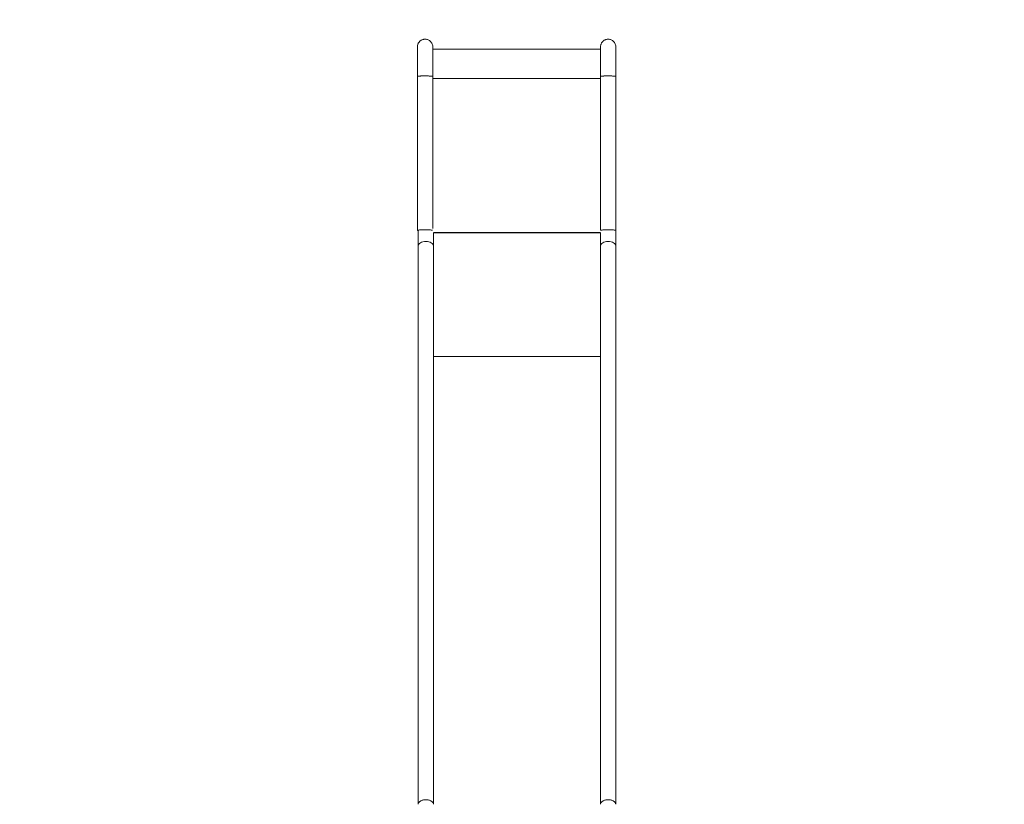
# Model space of a CAD drawing. Units: millimetres. Extents: x -2921 to 4826, y -6856 to 8447.
# Drawn here: x 790 to 3478, y 4386 to 6527 of the extents above; entities that cross this region are included whole.
import ezdxf

# ---------------------------------------------------------------- set-up
doc = ezdxf.new("R2010")
doc.units = ezdxf.units.MM
doc.linetypes.add('HIDDEN', pattern=[1.905, 1.27, -0.635])
doc.layers.add('OPVANGZONE', color=7, linetype='HIDDEN')

msp = doc.modelspace()

# ---------------------------------------------------------------- linework, layer by layer
at = {"color": 7, "linetype": 'Continuous', "lineweight": 18}
for p, q in [((2375.8, 6446.7), (1917.8, 6446.7)), ((1875.8, 6373), (1875.8, 6372.8)), ((1875.8, 6372.8), (1875.8, 5952.6)), ((1917.8, 5957.6), (1917.8, 6372.8)), ((2375.8, 6372.8), (2375.8, 5952.6)), ((2417.8, 6372.8), (2417.8, 6373)), ((2417.8, 5952.6), (2417.8, 6372.8)), ((1917.8, 6366.5), (2375.8, 6366.5)), ((2375.7, 5946.4), (1919.8, 5946.4)), ((2375.7, 5946.1), (1919.9, 5946.1)), ((1877.9, 5909.6), (1877.9, 4386.2)), ((2375.7, 5909.6), (2375.7, 4386.2)), ((1919.9, 5608.4), (2375.7, 5608.4))]:
    msp.add_line(p, q, dxfattribs=at)
at = {"color": 7, "linetype": 'Continuous', "lineweight": 18, "flags": 128}
for points in [[(1877.9, 5952.1), (1877.4, 5952.2), (1876.6, 5952.3), (1876, 5952.5), (1875.8, 5952.6), (1876, 5952.8), (1876.6, 5952.9), (1877.4, 5953.1), (1878.7, 5953.2), (1880.2, 5953.3), (1882, 5953.5), (1884.1, 5953.6), (1886.3, 5953.7), (1888.8, 5953.7), (1891.4, 5953.8), (1894.1, 5953.8), (1896.8, 5953.8), (1899.6, 5953.8), (1902.3, 5953.8), (1904.9, 5953.7), (1907.3, 5953.7), (1909.6, 5953.6), (1911.7, 5953.5), (1913.5, 5953.3), (1915, 5953.2), (1916.2, 5953.1), (1916.8, 5953)], [(2375.8, 5952.6), (2375.8, 5952.6), (2376, 5952.8), (2376.6, 5952.9), (2377.4, 5953.1), (2378.7, 5953.2), (2380.2, 5953.3), (2382, 5953.5), (2384.1, 5953.6), (2386.3, 5953.7), (2388.8, 5953.7), (2391.4, 5953.8), (2394.1, 5953.8), (2396.8, 5953.8), (2399.6, 5953.8), (2402.3, 5953.8), (2404.9, 5953.7), (2407.3, 5953.7), (2409.6, 5953.6), (2411.7, 5953.5), (2413.5, 5953.3), (2415, 5953.2), (2416.2, 5953.1), (2417.1, 5952.9), (2417.7, 5952.8), (2417.8, 5952.6), (2417.7, 5952.5), (2417.5, 5952.4)], [(1919.9, 5909.6), (1919.5, 5912), (1918.3, 5914.3), (1916.4, 5916.4), (1913.7, 5918.3), (1910.6, 5919.8), (1906.9, 5920.9), (1903, 5921.6), (1898.9, 5921.9), (1894.8, 5921.6), (1890.9, 5920.9), (1887.2, 5919.8), (1884, 5918.3), (1881.4, 5916.4), (1879.5, 5914.3), (1878.3, 5912), (1877.9, 5909.6), (1877.9, 5909.6)], [(2417.7, 5909.6), (2417.3, 5912), (2416.1, 5914.3), (2414.1, 5916.4), (2411.5, 5918.3), (2408.3, 5919.8), (2404.7, 5920.9), (2400.8, 5921.6), (2396.7, 5921.9), (2392.6, 5921.6), (2388.6, 5920.9), (2385, 5919.8), (2381.8, 5918.3), (2379.2, 5916.4), (2377.3, 5914.3), (2376.1, 5912), (2375.7, 5909.6), (2375.7, 5909.6)], [(1919.9, 4386.2), (1919.9, 5128.5), (1919.9, 5909.6)], [(2417.7, 4386.2), (2417.7, 5128.5), (2417.7, 5909.6)]]:
    msp.add_lwpolyline(points, dxfattribs=at)
at = {"color": 7, "linetype": 'Continuous', "lineweight": 18}
for points, knots in [([(1917.8, 6453), (1917.7, 6454.7), (1917.4, 6458.3), (1915.4, 6463.2), (1912.4, 6467.3), (1908.9, 6470.3), (1905.2, 6472.3), (1901.6, 6473.5), (1898.3, 6474), (1895.1, 6474), (1892.1, 6473.5), (1889.1, 6472.6), (1886.2, 6471.2), (1883.8, 6469.5), (1881.9, 6467.8), (1880.3, 6466), (1878.9, 6464), (1877.7, 6461.7), (1876.7, 6459.1), (1876, 6456.2), (1875.9, 6454), (1875.8, 6453)], [0, 0, 0, 0, 0.081326, 0.161919, 0.238574, 0.308762, 0.371878, 0.428976, 0.479815, 0.525337, 0.570907, 0.618482, 0.667626, 0.717599, 0.751052, 0.784491, 0.824641, 0.861546, 0.90367, 0.950188, 1, 1, 1, 1]), ([(1875.8, 6453), (1875.8, 6452.9), (1875.8, 6452.8), (1875.8, 6451.8), (1875.8, 6450.4), (1875.8, 6448.7), (1875.8, 6446.9), (1875.8, 6444.7), (1875.8, 6442.1), (1875.8, 6439.1), (1875.8, 6435.7), (1875.8, 6432.3), (1875.8, 6428.9), (1875.8, 6425.5), (1875.8, 6421.8), (1875.8, 6417.3), (1875.8, 6412.4), (1875.8, 6407), (1875.8, 6401.2), (1875.8, 6394.7), (1875.8, 6387.5), (1875.8, 6380.1), (1875.8, 6375.1), (1875.8, 6372.8)], [0, 0, 0, 0, 0.059527, 0.114607, 0.16524, 0.211426, 0.253165, 0.290454, 0.338286, 0.383119, 0.428013, 0.472967, 0.508977, 0.545025, 0.582366, 0.625427, 0.674592, 0.720231, 0.77011, 0.824227, 0.882584, 0.945178, 1, 1, 1, 1]), ([(1917.8, 6372.8), (1917.8, 6375.1), (1917.8, 6380.1), (1917.8, 6387.5), (1917.8, 6394.7), (1917.8, 6401.2), (1917.8, 6407), (1917.8, 6412.4), (1917.8, 6417.3), (1917.8, 6421.8), (1917.8, 6425.5), (1917.8, 6428.9), (1917.8, 6432), (1917.8, 6435), (1917.8, 6437.7), (1917.8, 6440.3), (1917.8, 6442.7), (1917.8, 6444.8), (1917.8, 6446.9), (1917.8, 6448.7), (1917.8, 6450.4), (1917.8, 6451.8), (1917.8, 6452.8), (1917.8, 6452.9), (1917.8, 6453)], [0, 0, 0, 0, 0.054821, 0.117415, 0.17577, 0.229887, 0.279765, 0.325403, 0.374568, 0.417628, 0.454969, 0.491017, 0.527026, 0.562996, 0.598928, 0.634821, 0.670675, 0.70955, 0.746839, 0.788576, 0.834762, 0.885395, 0.940474, 1, 1, 1, 1]), ([(2417.8, 6453), (2417.7, 6454.7), (2417.4, 6458.3), (2415.4, 6463.2), (2412.4, 6467.3), (2408.9, 6470.3), (2405.2, 6472.3), (2401.6, 6473.5), (2398.3, 6474), (2395.1, 6474), (2392.1, 6473.5), (2389.1, 6472.6), (2386.2, 6471.2), (2383.8, 6469.5), (2381.9, 6467.8), (2380.3, 6466), (2378.9, 6464), (2377.7, 6461.7), (2376.7, 6459.1), (2376, 6456.2), (2375.9, 6454), (2375.8, 6453)], [0, 0, 0, 0, 0.081326, 0.161919, 0.238574, 0.308762, 0.371878, 0.428976, 0.479815, 0.525337, 0.570907, 0.618482, 0.667626, 0.717599, 0.751052, 0.784491, 0.824641, 0.861546, 0.90367, 0.950188, 1, 1, 1, 1]), ([(2375.8, 6453), (2375.8, 6452.9), (2375.8, 6452.8), (2375.8, 6451.8), (2375.8, 6450.4), (2375.8, 6448.7), (2375.8, 6446.9), (2375.8, 6444.7), (2375.8, 6442.1), (2375.8, 6439.1), (2375.8, 6435.7), (2375.8, 6432.3), (2375.8, 6428.9), (2375.8, 6425.5), (2375.8, 6421.8), (2375.8, 6417.3), (2375.8, 6412.4), (2375.8, 6407), (2375.8, 6401.2), (2375.8, 6394.7), (2375.8, 6387.5), (2375.8, 6380.1), (2375.8, 6375.1), (2375.8, 6372.8)], [0, 0, 0, 0, 0.059527, 0.114607, 0.16524, 0.211426, 0.253165, 0.290454, 0.338286, 0.383119, 0.428013, 0.472967, 0.508977, 0.545025, 0.582366, 0.625427, 0.674592, 0.720231, 0.77011, 0.824227, 0.882584, 0.945178, 1, 1, 1, 1]), ([(2417.8, 6372.8), (2417.8, 6375.1), (2417.8, 6380.1), (2417.8, 6387.5), (2417.8, 6394.7), (2417.8, 6401.2), (2417.8, 6407), (2417.8, 6412.4), (2417.8, 6417.3), (2417.8, 6421.8), (2417.8, 6425.5), (2417.8, 6428.9), (2417.8, 6432), (2417.8, 6435), (2417.8, 6437.7), (2417.8, 6440.3), (2417.8, 6442.7), (2417.8, 6444.8), (2417.8, 6446.9), (2417.8, 6448.7), (2417.8, 6450.4), (2417.8, 6451.8), (2417.8, 6452.8), (2417.8, 6452.9), (2417.8, 6453)], [0, 0, 0, 0, 0.054821, 0.117415, 0.17577, 0.229887, 0.279765, 0.325403, 0.374568, 0.417628, 0.454969, 0.491017, 0.527026, 0.562996, 0.598928, 0.634821, 0.670675, 0.70955, 0.746839, 0.788576, 0.834762, 0.885395, 0.940474, 1, 1, 1, 1]), ([(1875.8, 6372.8), (1875.9, 6372.8), (1875.9, 6372.9), (1876.5, 6373), (1877.8, 6373.2), (1879.7, 6373.4), (1881.6, 6373.5), (1883, 6373.6), (1884.1, 6373.6), (1886.1, 6373.7), (1888.9, 6373.7), (1892.9, 6373.8), (1896.8, 6373.8), (1900.8, 6373.8), (1904.8, 6373.7), (1908.5, 6373.6), (1911.1, 6373.5), (1912.8, 6373.4), (1913.8, 6373.4), (1914.8, 6373.3), (1916.1, 6373.2), (1917.1, 6373), (1917.7, 6372.9), (1917.8, 6372.8), (1917.8, 6372.8)], [0, 0, 0, 0, 0.040004, 0.077514, 0.144959, 0.202461, 0.250006, 0.271908, 0.293619, 0.31514, 0.378468, 0.44009, 0.500005, 0.55992, 0.621542, 0.684869, 0.749902, 0.772443, 0.797481, 0.825013, 0.855041, 0.922486, 0.959996, 1, 1, 1, 1]), ([(2375.8, 6372.8), (2375.9, 6372.8), (2375.9, 6372.9), (2376.5, 6373), (2377.8, 6373.2), (2379.7, 6373.4), (2381.6, 6373.5), (2383, 6373.6), (2384.1, 6373.6), (2386.1, 6373.7), (2388.9, 6373.7), (2392.9, 6373.8), (2396.8, 6373.8), (2400.8, 6373.8), (2404.8, 6373.7), (2408.5, 6373.6), (2411.1, 6373.5), (2412.8, 6373.4), (2413.8, 6373.4), (2414.8, 6373.3), (2416.1, 6373.2), (2417.1, 6373), (2417.7, 6372.9), (2417.8, 6372.8), (2417.8, 6372.8)], [0, 0, 0, 0, 0.040004, 0.077514, 0.144959, 0.202461, 0.250006, 0.271908, 0.293619, 0.31514, 0.378468, 0.44009, 0.500005, 0.55992, 0.621542, 0.684869, 0.749902, 0.772443, 0.797481, 0.825013, 0.855041, 0.922486, 0.959996, 1, 1, 1, 1]), ([(1877.9, 5952.2), (1877.9, 5948.4), (1877.9, 5939.9), (1877.9, 5925.8), (1877.9, 5915), (1877.9, 5909.6)], [0, 0, 0, 0, 0.27492, 0.630279, 1, 1, 1, 1]), ([(1919.9, 5909.6), (1919.9, 5914.3), (1919.9, 5923.6), (1919.9, 5935.8), (1919.9, 5943.1), (1919.9, 5946.1)], [0, 0, 0, 0, 0.377325, 0.738127, 1, 1, 1, 1]), ([(2375.7, 5946.1), (2375.7, 5944.4), (2375.7, 5937.9), (2375.7, 5925.7), (2375.7, 5915), (2375.7, 5909.6)], [0, 0, 0, 0, 0.149888, 0.566525, 1, 1, 1, 1]), ([(2417.7, 5909.6), (2417.7, 5914.3), (2417.7, 5923.7), (2417.7, 5936.8), (2417.7, 5946.3), (2417.7, 5951.4), (2417.7, 5952.6)], [0, 0, 0, 0, 0.318135, 0.622339, 0.912612, 1, 1, 1, 1]), ([(1877.9, 4386.2), (1878, 4387), (1878.1, 4388.6), (1879.4, 4390.9), (1881.3, 4393.1), (1883.9, 4395), (1887.1, 4396.5), (1890.8, 4397.7), (1894.8, 4398.4), (1898.9, 4398.6), (1903, 4398.4), (1907, 4397.7), (1910.6, 4396.5), (1913.8, 4395), (1916.5, 4393.1), (1918.4, 4391), (1919.6, 4388.6), (1920, 4387), (1919.9, 4386.2), (1919.9, 4386.2)], [0, 0, 0, 0, 0.062383, 0.12491, 0.187293, 0.24982, 0.312203, 0.37473, 0.437113, 0.49964, 0.562023, 0.624549, 0.686933, 0.749459, 0.811843, 0.874369, 0.936753, 0.999278, 1, 1, 1, 1]), ([(2375.7, 4386.2), (2375.7, 4387), (2375.9, 4388.6), (2377.1, 4390.9), (2379.1, 4393.1), (2381.7, 4395), (2384.9, 4396.5), (2388.6, 4397.7), (2392.5, 4398.4), (2396.7, 4398.6), (2400.8, 4398.4), (2404.7, 4397.7), (2408.4, 4396.5), (2411.6, 4395), (2414.2, 4393.1), (2416.2, 4391), (2417.3, 4388.6), (2417.8, 4387), (2417.7, 4386.2), (2417.7, 4386.2)], [0, 0, 0, 0, 0.062383, 0.12491, 0.187293, 0.24982, 0.312203, 0.37473, 0.437113, 0.49964, 0.562023, 0.624549, 0.686933, 0.749459, 0.811843, 0.874369, 0.936753, 0.999278, 1, 1, 1, 1])]:
    msp.add_open_spline(points, degree=3, knots=knots, dxfattribs=at)
at = {"layer": 'OPVANGZONE'}
for centre, start, end in [((1875.8, 5952.6), 131.8103, 180), ((2417.8, 5952.6), 0, 48.1897)]:
    msp.add_arc(centre, 1500, start, end, dxfattribs=at)

doc.saveas('drawing.dxf')
